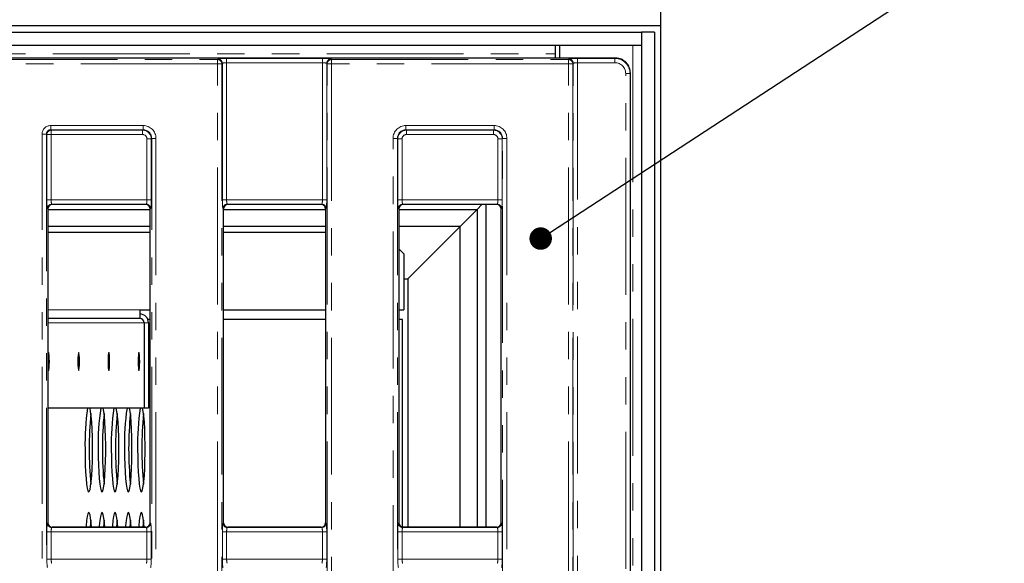
# Model space of a CAD drawing. Units: millimetres. Extents: x 8 to 437, y 1 to 291.
# Drawn here: x 121 to 167, y 78 to 103 of the extents above; entities that cross this region are included whole.
import ezdxf

# ---------------------------------------------------------------- set-up
doc = ezdxf.new("R2010")
doc.units = ezdxf.units.MM
doc.linetypes.add('PHANTOM', pattern=[12.7, 6.35, -1.27, 1.27, -1.27, 1.27, -1.27])
doc.layers.add('FORMAT', color=7, linetype='Continuous')
doc.styles.add('SLDTEXTSTYLE0', font='TXT', dxfattribs={"width": 0.7})
doc.dimstyles.new('SLDDIMSTYLE0', dxfattribs={"dimtxt": 3.393075, "dimasz": 3.393075, "dimexe": 0, "dimexo": 0.0625, "dimgap": 0.848269, "dimtad": 2, "dimdec": 4, "dimlfac": 5, "dimrnd": 1e-09, "dimzin": 12, "dimdsep": 46, "dimtxsty": 'SLDTEXTSTYLE0', "dimsah": 1, "dimcen": 0.09, "dimadec": 0, "dimazin": 3, "dimtfac": 1, "dimtdec": 4, "dimtofl": 0, "dimtmove": 0, "dimatfit": 3, "dimfxl": 0, "dimfrac": 2, "dimtolj": 1, "dimtzin": 12, "dimarcsym": 0})
doc.dimstyles.new('SLDDIMSTYLE3', dxfattribs={"dimtxt": 0.18, "dimasz": 1.044023, "dimexe": 0, "dimexo": 0.0625, "dimgap": 0, "dimtad": 0, "dimtih": 1, "dimtoh": 1, "dimdec": 0, "dimrnd": 1e-09, "dimzin": 0, "dimdsep": 46, "dimtxsty": 'Standard', "dimblk1": 'DOT', "dimblk2": 'DOT', "dimsah": 1, "dimcen": 0.09, "dimadec": 0, "dimazin": 0, "dimtfac": 1.044023, "dimtdec": 0, "dimtofl": 0, "dimtmove": 0, "dimatfit": 3, "dimldrblk": 'DOT', "dimfxl": 0, "dimfrac": 2, "dimtolj": 1, "dimtzin": 0, "dimarcsym": 0})

# ---------------------------------------------------------------- blocks, each defined once
blk = doc.blocks.new('SW_SYMBOL_MOD_BOX')
at = {"layer": 'FORMAT', "color": 0}
for p, q in [((200, 200), (200, 800)), ((200, 800), (800, 800)), ((800, 800), (800, 200)), ((200, 200), (800, 200))]:
    blk.add_line(p, q, dxfattribs=at)
blk = doc.blocks.new('_D_5')
at = {"layer": 'FORMAT'}
for p, q in [((72.74, 102.602), (72.74, 114.246)), ((150.94, 102.602), (150.94, 114.246)), ((150.94, 113.246), (72.74, 113.246))]:
    blk.add_line(p, q, dxfattribs=at)
for points in [[(72.74, 113.246), (76.133, 112.724), (76.133, 113.768)], [(150.94, 113.246), (147.546, 113.768), (147.546, 112.724)]]:
    blk.add_solid(points, dxfattribs=at)
at = {"layer": 'FORMAT', "xscale": 0.004473456488715277, "yscale": 0.004473456488715277, "zscale": 0.004473456488715277}
blk.add_blockref('SW_SYMBOL_MOD_BOX', (105.297, 113.787), dxfattribs=at)
at = {"layer": 'FORMAT', "insert": (109.958, 117.62), "char_height": 3.3931, "attachment_point": 1, "style": 'SLDTEXTSTYLE0'}
blk.add_mtext('391', dxfattribs=at)
blk = doc.blocks.new('_Dot')
at = {"color": 0, "linetype": 'ByBlock', "lineweight": -2}
blk.add_line((-0.5, 0), (-1, 0), dxfattribs=at)
at = {"color": 0, "linetype": 'ByBlock', "const_width": 0.5}
blk.add_lwpolyline([(-0.25, 0, 1), (0.25, 0, 1)], format="xyb", close=True, dxfattribs=at)

msp = doc.modelspace()

# ---------------------------------------------------------------- linework, layer by layer
at = {"color": 7, "linetype": 'Continuous', "lineweight": 25}
for p, q in [((150.939566, 102.601929), (72.739566, 102.601929)), ((150.939566, 24.401929), (150.939566, 102.601929)), ((73.639566, 102.301929), (150.039566, 102.301929)), ((150.039566, 102.301929), (150.039566, 24.701929)), ((150.639566, 102.301929), (150.039566, 102.301929)), ((150.039566, 102.301929), (150.039566, 101.701929)), ((150.639566, 102.301929), (150.639566, 24.701929)), ((73.639566, 101.701929), (150.039566, 101.701929)), ((146.039566, 101.701929), (146.039566, 101.301929)), ((146.239566, 101.701929), (146.239566, 101.101929)), ((148.830427, 101.101929), (81.784146, 101.101929)), ((146.039566, 101.301929), (146.039566, 101.101929)), ((149.527963, 26.599066), (149.527963, 100.404793)), ((122.507764, 94.10269), (122.507764, 79.551168)), ((127.048525, 94.301929), (122.707002, 94.301929)), ((127.247764, 79.551168), (127.247764, 94.10269)), ((130.647764, 79.551168), (130.647764, 94.10269)), ((135.188525, 94.301929), (130.847002, 94.301929)), ((135.387764, 94.10269), (135.387764, 79.551168)), ((138.787764, 94.10269), (138.787764, 79.551168)), ((143.328525, 94.301929), (138.987002, 94.301929)), ((142.639566, 94.301929), (142.415217, 94.07758)), ((142.838376, 79.351929), (142.838376, 94.301929)), ((143.527764, 79.551168), (143.527764, 94.10269)), ((122.507764, 94.07758), (127.247764, 94.07758)), ((130.647764, 94.07758), (135.387764, 94.07758)), ((138.787764, 94.07758), (142.415217, 94.07758)), ((142.415217, 94.07758), (141.627948, 93.290312)), ((142.415217, 94.07758), (142.415217, 79.351929)), ((127.247764, 93.290312), (122.507764, 93.290312)), ((135.387764, 93.290312), (130.647764, 93.290312)), ((141.627948, 93.290312), (138.787764, 93.290312)), ((139.204019, 90.866383), (141.627948, 93.290312)), ((141.627948, 79.351929), (141.627948, 93.290312)), ((122.507764, 93.026278), (127.247764, 93.026278)), ((130.647764, 93.026278), (135.387764, 93.026278)), ((139.008685, 92.026278), (138.787764, 92.2472)), ((139.008685, 92.026278), (139.008685, 89.426278)), ((139.008685, 90.866383), (139.204019, 90.866383)), ((139.204019, 90.866383), (139.204019, 79.351929)), ((126.771975, 89.426278), (127.247764, 89.426278)), ((126.771975, 89.426278), (126.771975, 89.026278)), ((130.647764, 89.426278), (135.387764, 89.426278)), ((138.787764, 89.426278), (139.008685, 89.426278)), ((126.771975, 89.026278), (122.507764, 89.026278)), ((126.971211, 88.826278), (126.971211, 84.866278)), ((127.247764, 88.976278), (127.141368, 88.976278)), ((127.170447, 88.826278), (127.170447, 84.866278)), ((135.387764, 88.976278), (130.647764, 88.976278)), ((138.953455, 88.976278), (138.787764, 88.976278)), ((138.953455, 79.354756), (138.953455, 88.976278)), ((126.971211, 84.866278), (122.507764, 84.866278)), ((127.170447, 84.866278), (126.971211, 84.866278)), ((127.048525, 79.351929), (122.707002, 79.351929)), ((135.188525, 79.351929), (130.847002, 79.351929)), ((143.328525, 79.351929), (138.987002, 79.351929))]:
    msp.add_line(p, q, dxfattribs=at)
at = {"color": 8, "linetype": 'PHANTOM', "lineweight": 18}
for p, q in [((149.639566, 101.701929), (149.639566, 25.301929)), ((84.639566, 101.301929), (146.039566, 101.301929)), ((119.378518, 101.030413), (130.377009, 101.030413)), ((130.377009, 101.030413), (130.397556, 101.050961)), ((130.377009, 100.831174), (130.377009, 101.030413)), ((130.796034, 101.082906), (135.239493, 101.082906)), ((130.796034, 100.883667), (130.796034, 101.082906)), ((135.239493, 100.883667), (135.239493, 101.082906)), ((135.637971, 101.050961), (135.658518, 101.030413)), ((135.658518, 100.831174), (135.658518, 101.030413)), ((135.658518, 101.030413), (146.657009, 101.030413)), ((146.657009, 101.030413), (146.677556, 101.050961)), ((146.657009, 100.831174), (146.657009, 101.030413)), ((147.076034, 101.082906), (148.811405, 101.082906)), ((147.076034, 100.883667), (147.076034, 101.082906)), ((148.811405, 101.082906), (148.830427, 101.101929)), ((148.811405, 100.883667), (148.811405, 101.082906)), ((130.377009, 100.831174), (119.378518, 100.831174)), ((130.377009, 100.831174), (130.576248, 100.831174)), ((130.377009, 26.172684), (130.377009, 100.831174)), ((130.596795, 100.851722), (130.576248, 100.831174)), ((130.576248, 100.831174), (130.576248, 26.172684)), ((130.596795, 94.520191), (130.596795, 100.851722)), ((130.796034, 100.883667), (130.796034, 94.520191)), ((135.239493, 100.883667), (130.796034, 100.883667)), ((135.239493, 94.520191), (135.239493, 100.883667)), ((135.45928, 100.831174), (135.438732, 100.851722)), ((135.438732, 100.851722), (135.438732, 94.520191)), ((135.45928, 100.831174), (135.658518, 100.831174)), ((135.45928, 26.172684), (135.45928, 100.831174)), ((135.658518, 100.831174), (135.658518, 26.172684)), ((146.657009, 100.831174), (135.658518, 100.831174)), ((146.657009, 26.172684), (146.657009, 100.831174)), ((146.657009, 100.831174), (146.856248, 100.831174)), ((146.876795, 100.851722), (146.856248, 100.831174)), ((146.856248, 100.831174), (146.856248, 26.172684)), ((146.876795, 26.152136), (146.876795, 100.851722)), ((147.076034, 100.883667), (147.076034, 26.120191)), ((148.811405, 100.883667), (147.076034, 100.883667)), ((149.309502, 26.618288), (149.309502, 100.38557)), ((149.309502, 100.38557), (149.508741, 100.38557)), ((149.527963, 100.404793), (149.508741, 100.38557)), ((149.508741, 100.38557), (149.508741, 26.618288)), ((122.635487, 97.972684), (126.920802, 97.972684)), ((122.635487, 97.773445), (122.635487, 97.972684)), ((126.920802, 97.773445), (122.635487, 97.773445)), ((122.635487, 97.773445), (122.656034, 97.752897)), ((122.656034, 97.752897), (126.900254, 97.752897)), ((122.656034, 97.752897), (122.656034, 97.553658)), ((126.900254, 97.752897), (126.920802, 97.773445)), ((126.900254, 97.752897), (126.900254, 97.553658)), ((126.920802, 97.773445), (126.920802, 97.972684)), ((139.114725, 97.972684), (143.200802, 97.972684)), ((139.114725, 97.773445), (139.114725, 97.972684)), ((143.200802, 97.773445), (139.114725, 97.773445)), ((139.114725, 97.773445), (139.135273, 97.752897)), ((139.135273, 97.752897), (143.180254, 97.752897)), ((139.135273, 97.752897), (139.135273, 97.553658)), ((143.180254, 97.752897), (143.200802, 97.773445)), ((143.180254, 97.752897), (143.180254, 97.553658)), ((143.200802, 97.773445), (143.200802, 97.972684)), ((122.237009, 29.628891), (122.237009, 97.574206)), ((122.237009, 97.574206), (122.436248, 97.574206)), ((122.436248, 97.574206), (122.436248, 29.628891)), ((122.456795, 97.553658), (122.436248, 97.574206)), ((122.456795, 94.520191), (122.456795, 97.553658)), ((122.656034, 97.553658), (122.456795, 97.553658)), ((122.656034, 97.553658), (122.656034, 94.520191)), ((126.900254, 97.553658), (122.656034, 97.553658)), ((127.099493, 94.520191), (127.099493, 97.354419)), ((127.298732, 97.354419), (127.099493, 97.354419)), ((127.31928, 97.374967), (127.298732, 97.354419)), ((127.298732, 97.354419), (127.298732, 94.520191)), ((127.31928, 97.374967), (127.518518, 97.374967)), ((127.31928, 29.628891), (127.31928, 97.374967)), ((127.518518, 97.374967), (127.518518, 29.628891)), ((138.517009, 35.911014), (138.517009, 97.374967)), ((138.716248, 97.374967), (138.517009, 97.374967)), ((138.716248, 97.374967), (138.716248, 35.911014)), ((138.736795, 97.354419), (138.716248, 97.374967)), ((138.736795, 94.520191), (138.736795, 97.354419)), ((138.936034, 97.354419), (138.736795, 97.354419)), ((138.936034, 97.354419), (138.936034, 94.520191)), ((143.180254, 97.553658), (139.135273, 97.553658)), ((143.379493, 94.520191), (143.379493, 97.354419)), ((143.578732, 97.354419), (143.379493, 97.354419)), ((143.59928, 97.374967), (143.578732, 97.354419)), ((143.578732, 97.354419), (143.578732, 94.520191)), ((143.59928, 37.087217), (143.59928, 97.374967)), ((143.59928, 97.374967), (143.798518, 97.374967)), ((143.798518, 97.374967), (143.798518, 37.087217)), ((122.656034, 94.520191), (122.456795, 94.520191)), ((122.507764, 94.10269), (122.488741, 94.121713)), ((122.656034, 94.520191), (127.099493, 94.520191)), ((127.067547, 94.320952), (122.68798, 94.320952)), ((122.68798, 94.320952), (122.707002, 94.301929)), ((127.048525, 94.301929), (127.067547, 94.320952)), ((127.298732, 94.520191), (127.099493, 94.520191)), ((127.266786, 94.121713), (127.247764, 94.10269)), ((130.596795, 94.520191), (130.796034, 94.520191)), ((130.647764, 94.10269), (130.628741, 94.121713)), ((130.796034, 94.520191), (135.239493, 94.520191)), ((135.207547, 94.320952), (130.82798, 94.320952)), ((130.82798, 94.320952), (130.847002, 94.301929)), ((135.188525, 94.301929), (135.207547, 94.320952)), ((135.239493, 94.520191), (135.438732, 94.520191)), ((135.406786, 94.121713), (135.387764, 94.10269)), ((138.936034, 94.520191), (138.736795, 94.520191)), ((138.787764, 94.10269), (138.768741, 94.121713)), ((138.936034, 94.520191), (143.379493, 94.520191)), ((143.347547, 94.320952), (138.96798, 94.320952)), ((138.96798, 94.320952), (138.987002, 94.301929)), ((143.328525, 94.301929), (143.347547, 94.320952)), ((143.578732, 94.520191), (143.379493, 94.520191)), ((143.546786, 94.121713), (143.527764, 94.10269)), ((122.507764, 89.426278), (126.771975, 89.426278)), ((122.507764, 88.826278), (126.971211, 88.826278)), ((126.971211, 88.826278), (127.170447, 88.826278)), ((122.488741, 79.532145), (122.507764, 79.551168)), ((127.247764, 79.551168), (127.266786, 79.532145)), ((130.628741, 79.532145), (130.647764, 79.551168)), ((135.387764, 79.551168), (135.406786, 79.532145)), ((138.768741, 79.532145), (138.787764, 79.551168)), ((143.527764, 79.551168), (143.546786, 79.532145)), ((122.456795, 77.870191), (122.456795, 79.133667)), ((122.456795, 79.133667), (122.656034, 79.133667)), ((122.656034, 79.133667), (122.656034, 77.870191)), ((127.099493, 79.133667), (122.656034, 79.133667)), ((122.707002, 79.351929), (122.68798, 79.332906)), ((122.68798, 79.332906), (127.067547, 79.332906)), ((127.067547, 79.332906), (127.048525, 79.351929)), ((127.099493, 79.133667), (127.298732, 79.133667)), ((127.099493, 77.870191), (127.099493, 79.133667)), ((127.298732, 79.133667), (127.298732, 77.870191)), ((130.596795, 77.870191), (130.596795, 79.133667)), ((130.796034, 79.133667), (130.596795, 79.133667)), ((130.796034, 79.133667), (130.796034, 77.870191)), ((135.239493, 79.133667), (130.796034, 79.133667)), ((130.847002, 79.351929), (130.82798, 79.332906)), ((130.82798, 79.332906), (135.207547, 79.332906)), ((135.207547, 79.332906), (135.188525, 79.351929)), ((135.438732, 79.133667), (135.239493, 79.133667)), ((135.239493, 77.870191), (135.239493, 79.133667)), ((135.438732, 79.133667), (135.438732, 77.870191)), ((138.736795, 77.870191), (138.736795, 79.133667)), ((138.736795, 79.133667), (138.936034, 79.133667)), ((138.936034, 79.133667), (138.936034, 77.870191)), ((143.379493, 79.133667), (138.936034, 79.133667)), ((138.987002, 79.351929), (138.96798, 79.332906)), ((138.96798, 79.332906), (143.347547, 79.332906)), ((143.347547, 79.332906), (143.328525, 79.351929)), ((143.379493, 79.133667), (143.578732, 79.133667)), ((143.379493, 77.870191), (143.379493, 79.133667)), ((143.578732, 79.133667), (143.578732, 77.870191)), ((122.456795, 77.870191), (122.656034, 77.870191)), ((122.656034, 77.870191), (127.099493, 77.870191)), ((127.099493, 77.870191), (127.298732, 77.870191)), ((130.796034, 77.870191), (130.596795, 77.870191)), ((130.796034, 77.870191), (135.239493, 77.870191)), ((135.438732, 77.870191), (135.239493, 77.870191)), ((138.736795, 77.870191), (138.936034, 77.870191)), ((138.936034, 77.870191), (143.379493, 77.870191)), ((143.379493, 77.870191), (143.578732, 77.870191))]:
    msp.add_line(p, q, dxfattribs=at)
at = {"color": 7, "linetype": 'Continuous', "lineweight": 25, "flags": 128}
for points in [[(122.571468, 87.026278), (122.568676, 87.187005), (122.560725, 87.323263), (122.548825, 87.414307), (122.534789, 87.446278), (122.520752, 87.414307), (122.508853, 87.323263), (122.507764, 87.310242)], [(123.968766, 87.026278), (123.965974, 87.187005), (123.958023, 87.323263), (123.946124, 87.414307), (123.932087, 87.446278), (123.918051, 87.414307), (123.906151, 87.323263), (123.8982, 87.187005), (123.895408, 87.026278), (123.8982, 86.865551), (123.906151, 86.729293), (123.918051, 86.638249), (123.932087, 86.606278), (123.946124, 86.638249), (123.958023, 86.729293), (123.965974, 86.865551), (123.968766, 87.026278)], [(125.366065, 87.026278), (125.363273, 87.187005), (125.355322, 87.323263), (125.343422, 87.414307), (125.329386, 87.446278), (125.315349, 87.414307), (125.30345, 87.323263), (125.295499, 87.187005), (125.292706, 87.026278), (125.295499, 86.865551), (125.30345, 86.729293), (125.315349, 86.638249), (125.329386, 86.606278), (125.343422, 86.638249), (125.355322, 86.729293), (125.363273, 86.865551), (125.366065, 87.026278)], [(126.763363, 87.026278), (126.760571, 87.187005), (126.75262, 87.323263), (126.74072, 87.414307), (126.726684, 87.446278), (126.712647, 87.414307), (126.700748, 87.323263), (126.692797, 87.187005), (126.690005, 87.026278), (126.692797, 86.865551), (126.700748, 86.729293), (126.712647, 86.638249), (126.726684, 86.606278), (126.74072, 86.638249), (126.75262, 86.729293), (126.760571, 86.865551), (126.763363, 87.026278)], [(122.507764, 86.742314), (122.508853, 86.729293), (122.520752, 86.638249), (122.534789, 86.606278), (122.548825, 86.638249), (122.560725, 86.729293), (122.568676, 86.865551), (122.571468, 87.026278)], [(124.227056, 82.976278), (124.230206, 82.597776), (124.239542, 82.232953), (124.254727, 81.894996), (124.275212, 81.59612), (124.300257, 81.347126), (124.328956, 81.157014), (124.360272, 81.032655), (124.393073, 80.978543), (124.426175, 80.996635), (124.458379, 81.086276), (124.488523, 81.244227), (124.515517, 81.464779), (124.538386, 81.73996), (124.556302, 82.059825), (124.568618, 82.412813), (124.57489, 82.786166), (124.57489, 83.16639), (124.568618, 83.539743), (124.556302, 83.892731), (124.538386, 84.212596), (124.515517, 84.487777), (124.488523, 84.708329), (124.45838, 84.866278)], [(124.837146, 82.976278), (124.840296, 82.597776), (124.849633, 82.232953), (124.864818, 81.894996), (124.885303, 81.59612), (124.910347, 81.347126), (124.939046, 81.157014), (124.970362, 81.032655), (125.003164, 80.978543), (125.036265, 80.996635), (125.068469, 81.086276), (125.098613, 81.244227), (125.125607, 81.464779), (125.148476, 81.73996), (125.166392, 82.059825), (125.178708, 82.412813), (125.18498, 82.786166), (125.18498, 83.16639), (125.178708, 83.539743), (125.166392, 83.892731), (125.148476, 84.212596), (125.125607, 84.487777), (125.098613, 84.708329), (125.06847, 84.866278)], [(125.447236, 82.976278), (125.450386, 82.597776), (125.459723, 82.232953), (125.474908, 81.894996), (125.495393, 81.59612), (125.520437, 81.347126), (125.549136, 81.157014), (125.580452, 81.032655), (125.613254, 80.978543), (125.646355, 80.996635), (125.67856, 81.086276), (125.708704, 81.244227), (125.735698, 81.464779), (125.758566, 81.73996), (125.776482, 82.059825), (125.788799, 82.412813), (125.79507, 82.786166), (125.79507, 83.16639), (125.788799, 83.539743), (125.776482, 83.892731), (125.758566, 84.212596), (125.735698, 84.487777), (125.708704, 84.708329), (125.67856, 84.866278)], [(126.057327, 82.976278), (126.060477, 82.597776), (126.069813, 82.232953), (126.084998, 81.894996), (126.105483, 81.59612), (126.130528, 81.347126), (126.159227, 81.157014), (126.190543, 81.032655), (126.223344, 80.978543), (126.256445, 80.996635), (126.28865, 81.086276), (126.318794, 81.244227), (126.345788, 81.464779), (126.368656, 81.73996), (126.386572, 82.059825), (126.398889, 82.412813), (126.40516, 82.786166), (126.40516, 83.16639), (126.398889, 83.539743), (126.386572, 83.892731), (126.368656, 84.212596), (126.345788, 84.487777), (126.318794, 84.708329), (126.28865, 84.866278)], [(126.667417, 82.976278), (126.670567, 82.597776), (126.679903, 82.232953), (126.695088, 81.894996), (126.715573, 81.59612), (126.740618, 81.347126), (126.769317, 81.157014), (126.800633, 81.032655), (126.833434, 80.978543), (126.866535, 80.996635), (126.89874, 81.086276), (126.928884, 81.244227), (126.955878, 81.464779), (126.978746, 81.73996), (126.996663, 82.059825), (127.008979, 82.412813), (127.015251, 82.786166), (127.015251, 83.16639), (127.008979, 83.539743), (126.996663, 83.892731), (126.978746, 84.212596), (126.955878, 84.487777), (126.928884, 84.708329), (126.89874, 84.866278)], [(124.531887, 79.351929), (124.515517, 79.537777), (124.488523, 79.758329), (124.458379, 79.91628), (124.426175, 80.005921), (124.393073, 80.024013), (124.360272, 79.969901), (124.328956, 79.845542), (124.300257, 79.65543), (124.275212, 79.406436), (124.270848, 79.351929)], [(125.141978, 79.351929), (125.125607, 79.537777), (125.098613, 79.758329), (125.068469, 79.91628), (125.036265, 80.005921), (125.003164, 80.024013), (124.970362, 79.969901), (124.939046, 79.845542), (124.910347, 79.65543), (124.885303, 79.406436), (124.880938, 79.351929)], [(125.752068, 79.351929), (125.735698, 79.537777), (125.708704, 79.758329), (125.67856, 79.91628), (125.646355, 80.005921), (125.613254, 80.024013), (125.580452, 79.969901), (125.549136, 79.845542), (125.520437, 79.65543), (125.495393, 79.406436), (125.491028, 79.351929)], [(126.362158, 79.351929), (126.345788, 79.537777), (126.318794, 79.758329), (126.28865, 79.91628), (126.256445, 80.005921), (126.223344, 80.024013), (126.190543, 79.969901), (126.159227, 79.845542), (126.130528, 79.65543), (126.105483, 79.406436), (126.101118, 79.351929)], [(126.972248, 79.351929), (126.955878, 79.537777), (126.928884, 79.758329), (126.89874, 79.91628), (126.866535, 80.005921), (126.833434, 80.024013), (126.800633, 79.969901), (126.769317, 79.845542), (126.740618, 79.65543), (126.715573, 79.406436), (126.711208, 79.351929)], [(124.500987, 79.667479), (124.486457, 79.537777), (124.470087, 79.351929)], [(125.111077, 79.667479), (125.096547, 79.537777), (125.080177, 79.351929)], [(125.721167, 79.667479), (125.706637, 79.537777), (125.690267, 79.351929)], [(126.331258, 79.667479), (126.316727, 79.537777), (126.300357, 79.351929)], [(126.941348, 79.667479), (126.926818, 79.537777), (126.910447, 79.351929)]]:
    msp.add_lwpolyline(points, dxfattribs=at)
at = {"color": 8, "linetype": 'PHANTOM', "lineweight": 18}
for centre, start, end in [((130.375226, 100.829391), 0.5081258, 89.4918742), ((130.395774, 100.849939), 0.5081258, 89.4918742), ((135.639753, 100.849939), 90.5081258, 179.4918742), ((135.660301, 100.829391), 90.5081258, 179.4918742), ((146.655226, 100.829391), 0.5081258, 89.4918742), ((146.675774, 100.849939), 0.5081258, 89.4918742), ((122.657817, 97.551876), 90.5081258, 179.4918742), ((122.689763, 94.11993), 90.5081258, 179.4918742), ((127.065765, 94.11993), 0.5081258, 89.4918742), ((130.829763, 94.11993), 90.5081258, 179.4918742), ((135.205765, 94.11993), 0.5081258, 89.4918742), ((138.969763, 94.11993), 90.5081258, 179.4918742), ((143.345765, 94.11993), 0.5081258, 89.4918742), ((122.689763, 79.533928), 180.5081258, 269.4918742), ((127.065765, 79.533928), 270.5081258, 359.4918742), ((130.829763, 79.533928), 180.5081258, 269.4918742), ((135.205765, 79.533928), 270.5081258, 359.4918742), ((138.969763, 79.533928), 180.5081258, 269.4918742), ((143.345765, 79.533928), 270.5081258, 359.4918742)]:
    msp.add_arc(centre, 0.20103, start, end, dxfattribs=at)
at = {"color": 7, "linetype": 'Continuous', "lineweight": 25}
for centre, radius, start, end in [((126.77121, 88.827041), 0.399238, 359.8905466, 89.8901268), ((126.771592, 88.826659), 0.199619, 359.8905466, 89.8901268), ((135.239389, 83.241458), 11.015525, 171.5177656, 181.3794305), ((141.243458, 82.976278), 16.822719, 174.4014005, 185.5985995), ((135.849479, 83.241458), 11.015525, 171.5177656, 181.3794305), ((141.853548, 82.976278), 16.822719, 174.4014005, 185.5985995), ((136.45957, 83.241458), 11.015525, 171.5177656, 181.3794305), ((142.463639, 82.976278), 16.822719, 174.4014005, 185.5985995), ((137.06966, 83.241458), 11.015525, 171.5177656, 181.3794305), ((143.073729, 82.976278), 16.822719, 174.4014005, 185.5985995), ((137.67975, 83.241458), 11.015525, 171.5177656, 181.3794305), ((143.683819, 82.976278), 16.822719, 174.4014005, 185.5985995)]:
    msp.add_arc(centre, radius, start, end, dxfattribs=at)
at = {"color": 8, "linetype": 'PHANTOM', "lineweight": 18}
for centre, major_axis, ratio, start_param, end_param in [((130.796034, 101.047911), (0.4, 0), 0.087488664, 1.570796327, 3.054326191), ((135.239493, 101.047911), (0.4, 0), 0.087488664, 0.087266463, 1.570796327), ((147.076034, 101.047911), (0.4, 0), 0.087488664, 1.570796327, 3.054326191), ((148.807592, 100.381758), (0.4966, 0.4966), 0.996726325, 5.501585242, 7.064785372), ((130.796034, 100.848672), (0.2, 0), 0.174977327, 1.570796327, 3.054326191), ((135.239493, 100.848672), (0.2, 0), 0.174977327, 0.087266463, 1.570796327), ((147.076034, 100.848672), (0.2, 0), 0.174977327, 1.570796327, 3.054326191), ((148.807592, 100.381758), (0.356249, 0.356249), 0.992432509, 5.501585242, 7.064785372), ((122.638537, 97.571156), (-0.284999, 0.284999), 0.992432509, 5.501585242, 7.064785372), ((122.638537, 97.571156), (0.144648, -0.144648), 0.977691161, 2.359992588, 3.923192719), ((126.898729, 97.352894), (0.282851, 0.282851), 0.999971149, 5.501585242, 7.064785372), ((126.916227, 97.370392), (0.427499, 0.427499), 0.992432509, 5.501585242, 7.064785372), ((126.916227, 97.370392), (0.287148, 0.287148), 0.985006684, 5.501585242, 7.064785372), ((139.119301, 97.370392), (-0.427499, 0.427499), 0.992432509, 5.501585242, 7.064785372), ((139.119301, 97.370392), (0.287148, -0.287148), 0.985006684, 2.359992588, 3.923192719), ((139.136798, 97.352894), (0.282851, -0.282851), 0.999971149, 2.359992588, 3.923192719), ((143.178729, 97.352894), (0.282851, 0.282851), 0.999971149, 5.501585242, 7.064785372), ((143.196227, 97.370392), (0.427499, 0.427499), 0.992432509, 5.501585242, 7.064785372), ((143.196227, 97.370392), (0.287148, 0.287148), 0.985006684, 5.501585242, 7.064785372), ((126.898729, 97.352894), (0.1425, 0.1425), 0.992432509, 5.501585242, 7.064785372), ((139.136798, 97.352894), (-0.1425, 0.1425), 0.992432509, 5.501585242, 7.064785372), ((143.178729, 97.352894), (0.1425, 0.1425), 0.992432509, 5.501585242, 7.064785372), ((122.491791, 94.520191), (0, 0.4), 0.087488664, 1.570796327, 3.054326191), ((122.69103, 94.520191), (0, 0.2), 0.174977327, 1.570796327, 3.054326191), ((127.064497, 94.520191), (0, 0.2), 0.174977327, 3.228859116, 4.71238898), ((127.263736, 94.520191), (0, 0.4), 0.087488664, 3.228859116, 4.71238898), ((130.631791, 94.520191), (0, 0.4), 0.087488664, 1.570796327, 3.054326191), ((130.83103, 94.520191), (0, 0.2), 0.174977327, 1.570796327, 3.054326191), ((135.204497, 94.520191), (0, 0.2), 0.174977327, 3.228859116, 4.71238898), ((135.403736, 94.520191), (0, 0.4), 0.087488664, 3.228859116, 4.71238898), ((138.771791, 94.520191), (0, 0.4), 0.087488664, 1.570796327, 3.054326191), ((138.97103, 94.520191), (0, 0.2), 0.174977327, 1.570796327, 3.054326191), ((143.344497, 94.520191), (0, 0.2), 0.174977327, 3.228859116, 4.71238898), ((143.543736, 94.520191), (0, 0.4), 0.087488664, 3.228859116, 4.71238898), ((122.491791, 79.133667), (0, 0.4), 0.087488664, 0.087266463, 1.570796327), ((127.263736, 79.133667), (0, 0.4), 0.087488664, 4.71238898, 6.195918845), ((130.631791, 79.133667), (0, 0.4), 0.087488664, 0.087266463, 1.570796327), ((135.403736, 79.133667), (0, 0.4), 0.087488664, 4.71238898, 6.195918845), ((138.771791, 79.133667), (0, 0.4), 0.087488664, 0.087266463, 1.570796327), ((143.543736, 79.133667), (0, 0.4), 0.087488664, 4.71238898, 6.195918845), ((122.69103, 79.133667), (0, 0.2), 0.174977327, 0.087266463, 1.570796327), ((127.064497, 79.133667), (0, 0.2), 0.174977327, 4.71238898, 6.195918845), ((130.83103, 79.133667), (0, 0.2), 0.174977327, 0.087266463, 1.570796327), ((135.204497, 79.133667), (0, 0.2), 0.174977327, 4.71238898, 6.195918845), ((138.97103, 79.133667), (0, 0.2), 0.174977327, 0.087266463, 1.570796327), ((143.344497, 79.133667), (0, 0.2), 0.174977327, 4.71238898, 6.195918845), ((122.491791, 77.870191), (0, 0.4), 0.087488664, 1.570796327, 3.054326191), ((122.69103, 77.870191), (0, 0.2), 0.174977327, 1.570796327, 3.054326191), ((127.064497, 77.870191), (0, 0.2), 0.174977327, 3.228859116, 4.71238898), ((127.263736, 77.870191), (0, 0.4), 0.087488664, 3.228859116, 4.71238898), ((130.631791, 77.870191), (0, 0.4), 0.087488664, 1.570796327, 3.054326191), ((130.83103, 77.870191), (0, 0.2), 0.174977327, 1.570796327, 3.054326191), ((135.204497, 77.870191), (0, 0.2), 0.174977327, 3.228859116, 4.71238898), ((135.403736, 77.870191), (0, 0.4), 0.087488664, 3.228859116, 4.71238898), ((138.771791, 77.870191), (0, 0.4), 0.087488664, 1.570796327, 3.054326191), ((138.97103, 77.870191), (0, 0.2), 0.174977327, 1.570796327, 3.054326191), ((143.344497, 77.870191), (0, 0.2), 0.174977327, 3.228859116, 4.71238898), ((143.543736, 77.870191), (0, 0.4), 0.087488664, 3.228859116, 4.71238898)]:
    msp.add_ellipse(centre, major_axis=major_axis, ratio=ratio, start_param=start_param, end_param=end_param, dxfattribs=at)
at = {"color": 7, "linetype": 'Continuous', "lineweight": 25}
for centre, major_axis, ratio, start_param, end_param in [((149.264529, 100.838695), (0.825004, -0.148817), 0.263187608, 2.142020306, 2.171642861), ((122.708528, 94.101165), (-0.1425, 0.1425), 0.992432509, 5.501585242, 7.064785372), ((127.047, 94.101165), (-0.1425, -0.1425), 0.992432509, 2.359992588, 3.923192719), ((130.848528, 94.101165), (0.1425, -0.1425), 0.992432509, 2.359992588, 3.923192719), ((135.187, 94.101165), (0.1425, 0.1425), 0.992432509, 5.501585242, 7.064785372), ((138.988528, 94.101165), (-0.1425, 0.1425), 0.992432509, 5.501585242, 7.064785372), ((143.327, 94.101165), (-0.1425, -0.1425), 0.992432509, 2.359992588, 3.923192719), ((122.708528, 79.552693), (-0.1425, -0.1425), 0.992432509, 5.501585242, 7.064785372), ((127.047, 79.552693), (-0.1425, 0.1425), 0.992432509, 2.359992588, 3.923192719), ((130.848528, 79.552693), (0.1425, 0.1425), 0.992432509, 2.359992588, 3.923192719), ((135.187, 79.552693), (0.1425, -0.1425), 0.992432509, 5.501585242, 7.064785372), ((138.988528, 79.552693), (-0.1425, -0.1425), 0.992432509, 5.501585242, 7.064785372), ((143.327, 79.552693), (-0.1425, 0.1425), 0.992432509, 2.359992588, 3.923192719)]:
    msp.add_ellipse(centre, major_axis=major_axis, ratio=ratio, start_param=start_param, end_param=end_param, dxfattribs=at)
msp.add_open_spline([(149.527963, 100.404793), (149.517903, 100.494543), (149.4978, 100.673876), (149.34251, 100.90167), (149.119462, 101.063683), (148.940826, 101.089096), (148.85143, 101.101814)], degree=3, knots=[0, 0, 0, 0, 0.250249411, 0.500033177, 0.74979763, 1, 1, 1, 1], dxfattribs=at)

# ---------------------------------------------------------------- dimensions: what is measured, and where the dimension line sits
at = {"layer": 'FORMAT'}
dim = msp.add_linear_dim(base=(72.739566, 113.246315), p1=(150.939566, 102.601929), p2=(72.739566, 102.601929), angle=0, text='{\\fGDT;o}<>', dimstyle='SLDDIMSTYLE0', dxfattribs=at)
dim.commit()
dim.dimension.update_dxf_attribs({"geometry": '_D_5', "text_midpoint": (110.400983, 113.246315), "dimtype": 160})

# ---------------------------------------------------------------- leaders
msp.add_leader([(145.365669, 92.730193), (166.872428, 106.782963)], dimstyle='SLDDIMSTYLE3', dxfattribs=at)

doc.saveas('drawing.dxf')
